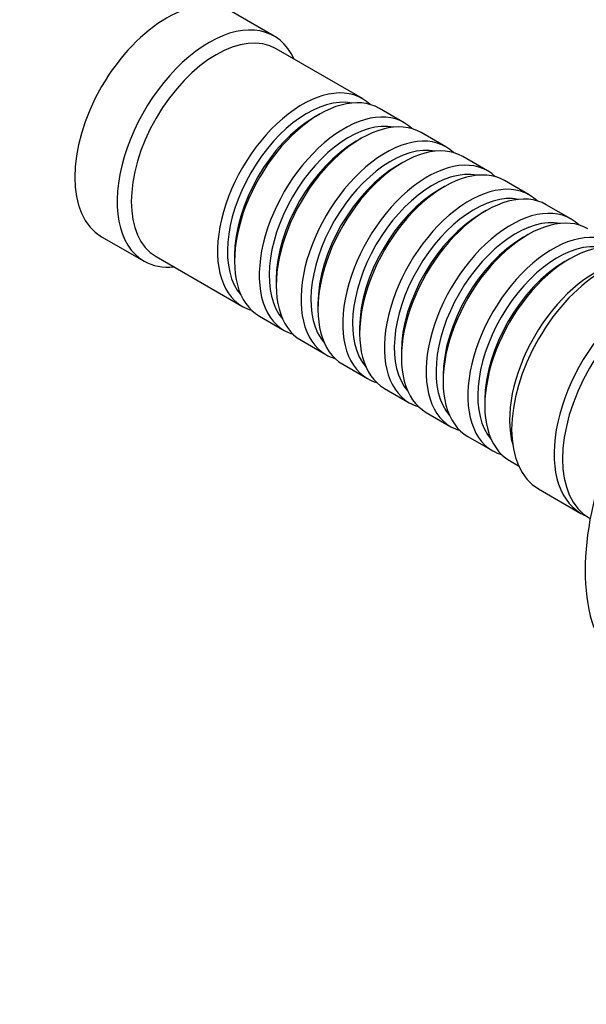
# Model space of a CAD drawing. Units: millimetres. Extents: x 0 to 1095, y 0 to 1138.
# Drawn here: x 681 to 738, y 75 to 174 of the extents above; entities that cross this region are included whole.
import ezdxf
from ezdxf import colors
from ezdxf.entities.mleader import LeaderData, LeaderLine
from ezdxf.math import Vec2, Vec3

# ---------------------------------------------------------------- set-up
doc = ezdxf.new("R2010")
doc.units = ezdxf.units.MM
doc.layers.add('DV6_Défaut', color=7, linetype='Continuous')
doc.layers.add('Défaut', color=7, linetype='Continuous')

# ---------------------------------------------------------------- blocks, each defined once
blk = doc.blocks.new('_DOT')
at = {"color": 0}
blk.add_line((0, 0), (-1, 0), dxfattribs=at)
at = {"color": 0, "const_width": 0.333}
blk.add_lwpolyline([(-0.1665, 0, 1), (0.1665, 0, 1)], format="xyb", close=True, dxfattribs=at)
blk = doc.blocks.new('SE5')
at = {"layer": 'DV6_Défaut', "color": 7, "linetype": 'Continuous'}
for p, q in [((706.695, 172.248), (702.452, 174.698)), ((715.528, 165.993), (706.902, 170.974)), ((719.7, 163.585), (717.225, 165.014)), ((711.225, 164.419), (710.731, 164.133)), ((723.872, 161.176), (721.397, 162.605)), ((715.397, 162.011), (714.902, 161.725)), ((719.569, 159.602), (719.074, 159.316)), ((728.044, 158.767), (725.569, 160.196)), ((732.216, 156.359), (729.741, 157.788)), ((723.741, 157.193), (723.246, 156.907)), ((727.913, 154.785), (727.418, 154.499)), ((736.388, 153.95), (733.913, 155.379)), ((689.452, 152.181), (693.695, 149.732)), ((732.085, 152.376), (731.59, 152.09)), ((694.902, 150.189), (703.528, 145.209)), ((702.74, 150.294), (702.74, 149.722)), ((736.257, 149.967), (735.762, 149.681)), ((706.912, 147.885), (706.912, 147.314)), ((711.084, 145.477), (711.084, 144.905)), ((705.225, 144.229), (707.7, 142.8)), ((715.256, 143.068), (715.256, 142.496)), ((709.397, 141.82), (711.872, 140.391)), ((719.428, 140.659), (719.428, 140.088)), ((713.569, 139.412), (716.044, 137.983)), ((723.6, 138.251), (723.6, 137.679)), ((717.741, 137.003), (720.216, 135.574)), ((727.772, 135.842), (727.772, 135.27)), ((721.913, 134.594), (724.388, 133.165)), ((726.085, 132.186), (728.56, 130.757)), ((730.257, 129.777), (731.151, 129.261)), ((733.151, 126.951), (737.394, 124.502))]:
    blk.add_line(p, q, dxfattribs=at)
for centre, major_axis, start_param, end_param in [((695.952, 163.439), (-6.5, -11.258), 3.141593, 6.283185), ((700.195, 160.99), (-6.5, -11.258), 2.746802, 6.283185), ((700.902, 160.582), (-6, -10.392), 3.141593, 6.283185), ((709.528, 155.601), (-6, -10.392), 2.999696, 6.283185), ((710.023, 155.315), (5.65, 9.786), 0.195035, 2.946558), ((711.225, 154.621), (6, 10.392), 0, 3.141593), ((713.7, 153.192), (-6, -10.392), 2.999696, 6.283185), ((715.397, 152.213), (6, 10.392), 0, 3.141593), ((710.731, 154.907), (5.65, 9.786), 0.785398, 2.356194), ((714.195, 152.907), (5.65, 9.786), 0.195035, 2.946558), ((714.902, 152.498), (5.65, 9.786), 0.785398, 2.356194), ((717.872, 150.784), (-6, -10.392), 2.999696, 6.283185), ((719.569, 149.804), (6, 10.392), 0, 3.141593), ((718.367, 150.498), (5.65, 9.786), 0.195035, 2.946558), ((722.044, 148.375), (-6, -10.392), 2.999696, 6.283185), ((723.741, 147.395), (6, 10.392), 0, 3.141593), ((719.074, 150.09), (5.65, 9.786), 0.785398, 2.356194), ((722.539, 148.089), (5.65, 9.786), 0.195035, 2.946558), ((723.246, 147.681), (5.65, 9.786), 0.785398, 2.356194), ((726.216, 145.966), (-6, -10.392), 2.999696, 6.283185), ((727.913, 144.987), (6, 10.392), 0, 3.141593), ((726.711, 145.681), (5.65, 9.786), 0.195035, 2.946558), ((730.388, 143.558), (-6, -10.392), 2.999696, 6.283185), ((732.085, 142.578), (6, 10.392), 0, 3.141593), ((727.418, 145.272), (5.65, 9.786), 0.785398, 2.356194), ((730.883, 143.272), (5.65, 9.786), 0.195035, 2.946558), ((734.56, 141.149), (-6, -10.392), 2.999696, 6.283185), ((731.59, 142.864), (5.65, 9.786), 0.785398, 2.356194), ((735.055, 140.863), (5.65, 9.786), 0.195035, 2.946558), ((736.257, 140.169), (6, 10.392), 0, 3.141593), ((739.651, 138.21), (-6.5, -11.258), 3.141593, 6.283185), ((755.49, 129.065), (-12.5, -21.651), 3.631353, 5.809266), ((700.195, 160.99), (-6.5, -11.258), 0, 0.394791), ((735.762, 140.455), (5.65, 9.786), 0.785398, 2.356194), ((738.732, 138.74), (-6, -10.392), 3.653669, 5.771108), ((743.894, 135.76), (-6.5, -11.258), 3.076275, 6.283185), ((744.742, 135.27), (-6.5, -11.258), 3.141593, 6.283185), ((744.742, 135.27), (-6.5, -11.258), 3.141593, 6.283185), ((709.528, 155.601), (-6, -10.392), 0, 0.141897), ((713.7, 153.192), (-6, -10.392), 0, 0.141897), ((717.872, 150.784), (-6, -10.392), 0, 0.141897), ((722.044, 148.375), (-6, -10.392), 0, 0.141897), ((726.216, 145.966), (-6, -10.392), 0, 0.141897), ((730.388, 143.558), (-6, -10.392), 0, 0.141897), ((734.56, 141.149), (-6, -10.392), 0, 0.141897), ((743.894, 135.76), (-6.5, -11.258), 0, 0.065318)]:
    blk.add_ellipse(centre, major_axis=major_axis, ratio=0.57735, start_param=start_param, end_param=end_param, dxfattribs=at)

msp = doc.modelspace()

# ---------------------------------------------------------------- block references
at = {"layer": 'Défaut'}
msp.add_blockref('SE5', (0, 0), dxfattribs=at)

# ---------------------------------------------------------------- leaders
at = {"layer": 'Défaut', "color": 7, "linetype": 'Continuous'}
ml = msp.add_multileader_mtext('Standard', dxfattribs=at)
ml.set_content('{\\pxsm0.9;\\fSolid Edge ISO|b1||i0||c0|p34;\\W1.;19/02/2021\\P}', color=256)
ml.set_leader_properties()
ml.set_arrow_properties(name='DOT')
ml.build(insert=Vec2(0, 0))
ml.multileader.update_dxf_attribs({"leader_type": 0, "dogleg_length": 0, "arrow_head_size": 12})
ctx = ml.context
ctx.base_point, ctx.char_height, ctx.arrow_head_size, ctx.landing_gap_size = Vec3(894.632, 1130.965), 12, 12, 4.2
notes = []
notes.append((ctx, [(0, (0, 0, 0), (0, 0), (1, 0), 1, [])]))
ctx.mtext.insert = Vec3(896.632, 1137.085)
for ctx, leaders in notes:
    for number, flags, end, landing, length, lines in leaders:
        leader = LeaderData()
        leader.index, (leader.has_last_leader_line, leader.has_dogleg_vector, leader.attachment_direction) = number, flags
        leader.last_leader_point, leader.dogleg_vector, leader.dogleg_length = Vec3(end), Vec3(landing), length
        for number, points, colour, breaks in lines:
            line = LeaderLine()
            line.index, line.vertices, line.color, line.breaks = number, Vec3.list(points), colors.encode_raw_color(colour), breaks
            leader.lines.append(line)
        ctx.leaders.append(leader)

doc.saveas('drawing.dxf')
